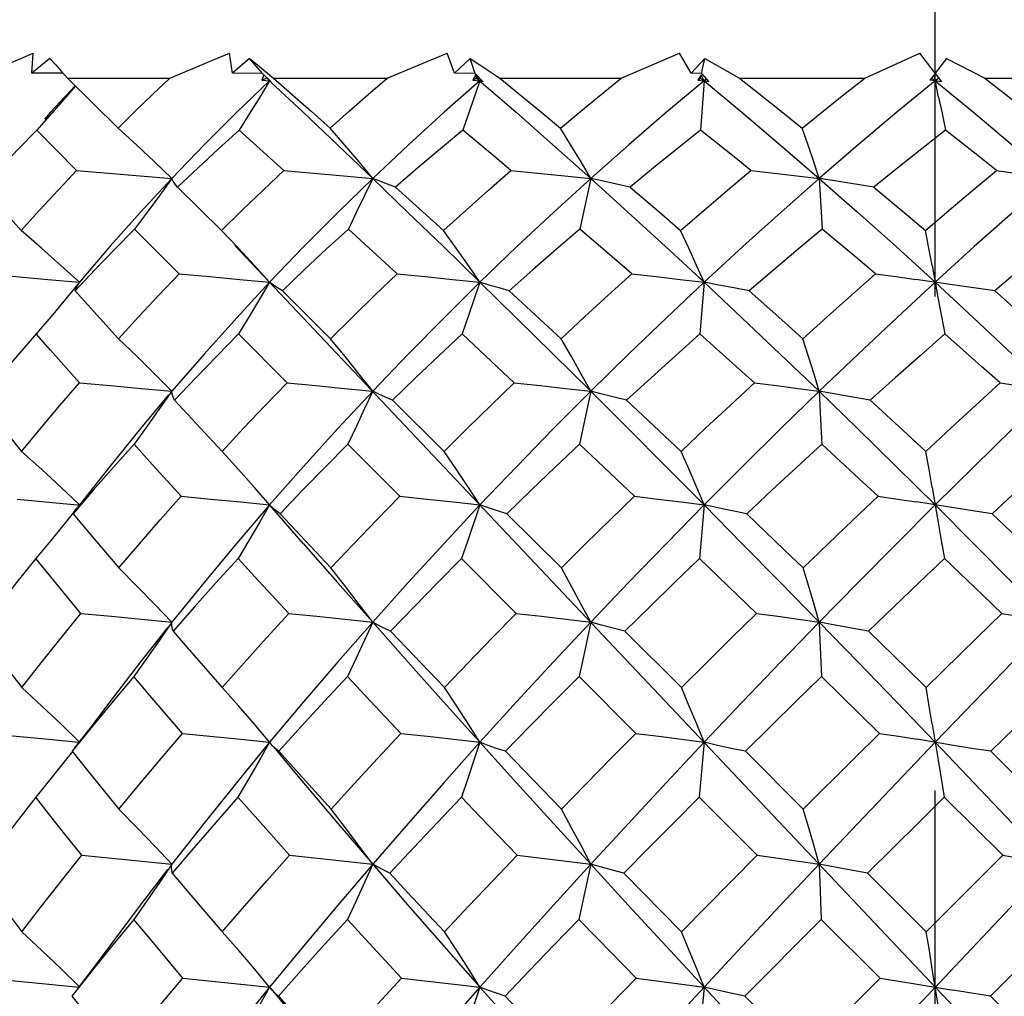
# Model space of a CAD drawing. Units: inches. Extents: x 0.7 to 21.3, y 0.5 to 16.
# Drawn here: x 9.6 to 9.8, y 10.6 to 10.8 of the extents above; entities that cross this region are included whole.
import ezdxf

# ---------------------------------------------------------------- set-up
doc = ezdxf.new("R2010")
doc.units = ezdxf.units.IN
doc.header["$LTSCALE"] = 1.21
doc.header["$MEASUREMENT"] = 0
doc.linetypes.add('CENTER', pattern=[0.6, 0.375, -0.075, 0.075, -0.075])
doc.layers.get('0').update_dxf_attribs({"linetype": 'CONTINUOUS'})
doc.layers.add('AXIS', color=7, linetype='CONTINUOUS')

msp = doc.modelspace()

# ---------------------------------------------------------------- linework, layer by layer
at = {"color": 7, "linetype": 'CONTINUOUS'}
for p, q in [((9.65062, 10.75563), (9.65085, 10.75967)), ((9.65427, 10.7586), (9.65062, 10.75563)), ((9.69123, 10.75563), (9.69058, 10.75967)), ((9.69469, 10.7586), (9.69123, 10.75563)), ((9.69469, 10.7586), (9.69629, 10.75728)), ((9.69729, 10.75559), (9.69469, 10.7586)), ((9.72255, 10.75464), (9.73465, 10.75967)), ((9.73617, 10.75563), (9.73465, 10.75967)), ((9.73932, 10.7586), (9.73617, 10.75563)), ((9.74031, 10.75559), (9.73932, 10.7586)), ((9.7699, 10.75464), (9.78172, 10.75967)), ((9.78406, 10.75563), (9.78172, 10.75967)), ((9.78682, 10.7586), (9.78406, 10.75563)), ((9.78617, 10.75559), (9.78682, 10.7586)), ((9.78682, 10.7586), (9.79383, 10.75464)), ((9.81919, 10.75464), (9.83036, 10.75967)), ((9.83345, 10.75563), (9.83036, 10.75967)), ((9.83573, 10.7586), (9.83345, 10.75563)), ((9.83573, 10.7586), (9.84352, 10.75464)), ((9.6566, 10.75596), (9.6578, 10.75464)), ((9.69629, 10.75728), (9.6979, 10.75596)), ((9.6979, 10.75596), (9.69954, 10.75464)), ((9.65694, 10.7556), (9.65062, 10.75563)), ((9.6578, 10.75464), (9.67856, 10.75464)), ((9.6578, 10.75464), (9.66805, 10.7445)), ((10.00674, 10.75416), (9.66027, 10.38711)), ((9.69729, 10.75559), (9.69123, 10.75563)), ((9.69758, 10.75527), (9.69715, 10.7542)), ((9.69715, 10.7542), (9.69812, 10.75464)), ((9.69715, 10.7542), (9.69874, 10.75406)), ((9.69729, 10.75559), (9.69904, 10.75389)), ((9.69874, 10.75406), (9.69758, 10.75527)), ((9.69881, 10.75413), (9.69874, 10.75406)), ((9.69904, 10.75389), (9.69874, 10.75406)), ((9.69954, 10.75464), (9.72255, 10.75464)), ((9.74031, 10.75559), (9.73617, 10.75563)), ((9.7413, 10.75406), (9.73782, 10.74407)), ((9.74042, 10.75527), (9.73985, 10.7542)), ((9.73985, 10.7542), (9.74063, 10.75464)), ((9.73985, 10.7542), (9.7413, 10.75406)), ((9.74031, 10.75559), (9.74196, 10.75389)), ((9.74063, 10.75464), (9.74042, 10.75527)), ((9.7413, 10.75406), (9.74042, 10.75527)), ((9.74153, 10.75425), (9.7413, 10.75406)), ((9.74196, 10.75389), (9.7413, 10.75406)), ((9.74535, 10.75464), (9.7699, 10.75464)), ((9.78617, 10.75559), (9.78406, 10.75563)), ((9.7861, 10.75527), (9.78539, 10.7542)), ((9.78539, 10.7542), (9.78596, 10.75464)), ((9.78539, 10.7542), (9.78667, 10.75406)), ((9.78596, 10.75464), (9.7861, 10.75527)), ((9.78596, 10.75464), (9.78667, 10.75406)), ((9.78667, 10.75406), (9.78597, 10.74407)), ((9.78667, 10.75406), (9.7861, 10.75527)), ((9.78617, 10.75559), (9.78766, 10.75389)), ((9.78716, 10.75446), (9.78667, 10.75406)), ((9.78766, 10.75389), (9.78667, 10.75406)), ((9.79383, 10.75464), (9.81919, 10.75464)), ((9.83321, 10.75527), (9.83239, 10.7542)), ((9.83239, 10.7542), (9.83274, 10.75464)), ((9.83475, 10.75389), (9.83239, 10.7542)), ((9.83274, 10.75464), (9.83345, 10.75406)), ((9.83413, 10.75079), (9.83321, 10.75527)), ((9.83345, 10.75559), (9.83475, 10.75389)), ((9.83417, 10.75464), (9.83345, 10.75406)), ((9.84352, 10.75464), (9.86891, 10.75464)), ((9.65457, 10.74745), (9.6516, 10.74407)), ((9.65966, 10.73592), (9.6516, 10.74407)), ((9.70162, 10.73592), (9.69257, 10.74407)), ((9.76372, 10.7343), (9.76154, 10.72405)), ((9.64063, 10.73257), (9.64846, 10.72374)), ((9.6801, 10.73257), (9.68902, 10.72374)), ((9.72424, 10.73257), (9.73396, 10.72374)), ((9.6804, 10.71497), (9.6714, 10.72405)), ((9.72456, 10.71497), (9.71467, 10.72405)), ((9.6924, 10.72019), (9.68902, 10.72374)), ((9.69172, 10.72074), (9.97519, 10.42043)), ((9.78667, 10.7133), (9.78582, 10.70282)), ((9.65939, 10.71155), (9.66815, 10.70187)), ((9.70131, 10.71155), (9.71107, 10.70187)), ((9.74725, 10.71155), (9.75771, 10.70187)), ((9.65149, 10.70282), (9.64901, 10.69998)), ((9.70225, 10.69293), (9.69244, 10.70282)), ((9.74826, 10.69293), (9.73768, 10.70282)), ((9.76372, 10.69122), (9.76143, 10.68053)), ((9.80997, 10.69122), (9.8103, 10.68414)), ((9.67951, 10.68944), (9.6891, 10.67904)), ((9.72359, 10.68944), (9.73405, 10.67904)), ((9.771, 10.68944), (9.78202, 10.67904)), ((9.8103, 10.68414), (9.81049, 10.68053)), ((9.72506, 10.66996), (9.71456, 10.68053)), ((9.77256, 10.66996), (9.76143, 10.68053)), ((9.69245, 10.67537), (9.6891, 10.67904)), ((9.66637, 10.67601), (9.65977, 10.66764)), ((9.64765, 10.6694), (9.65983, 10.66825)), ((9.65983, 10.66825), (9.66026, 10.66821)), ((9.78667, 10.66821), (9.78574, 10.65735)), ((9.65897, 10.66642), (9.65932, 10.66701)), ((9.65932, 10.66701), (9.65977, 10.66764)), ((9.70084, 10.66642), (9.71114, 10.65544)), ((9.74675, 10.66642), (9.75778, 10.65544)), ((9.74864, 10.64624), (9.7376, 10.65735)), ((9.79726, 10.64624), (9.78574, 10.65735)), ((9.72323, 10.64265), (9.7341, 10.63124)), ((9.77062, 10.64265), (9.78207, 10.63124)), ((9.77283, 10.62195), (9.76137, 10.63346)), ((9.82219, 10.62195), (9.81043, 10.63346)), ((9.86018, 10.63346), (9.84471, 10.61833)), ((9.66637, 10.62834), (9.66225, 10.6229)), ((9.66225, 10.6229), (9.6592, 10.61895)), ((9.69886, 10.62001), (9.69874, 10.62015)), ((9.69928, 10.61953), (9.69886, 10.62001)), ((9.78667, 10.62015), (9.7857, 10.60905)), ((9.74649, 10.61833), (9.75781, 10.60662)), ((9.79502, 10.61833), (9.80675, 10.60662)), ((9.79744, 10.59728), (9.7857, 10.60905)), ((9.84716, 10.59728), (9.83529, 10.60905)), ((9.83163, 10.58176), (9.84716, 10.59728)), ((9.77045, 10.59364), (9.78209, 10.58176)), ((9.81975, 10.59364), (9.83163, 10.58176)), ((9.8104, 10.5843), (9.79493, 10.56876)), ((9.82228, 10.57241), (9.8104, 10.5843)), ((9.86015, 10.5843), (9.84463, 10.56876)), ((9.6632, 10.57468), (9.66015, 10.57068)), ((9.69898, 10.57028), (9.69874, 10.57059)), ((9.78667, 10.57059), (9.78569, 10.55941)), ((9.80676, 10.55687), (9.82228, 10.57241)), ((9.69898, 10.57028), (9.70558, 10.56229)), ((9.79493, 10.56876), (9.80676, 10.55687)), ((9.84463, 10.56876), (9.85651, 10.55687))]:
    msp.add_line(p, q, dxfattribs=at)
for points in [[(9.63928, 10.75464), (9.64699, 10.758), (9.65085, 10.75967)], [(9.65427, 10.7586), (9.65543, 10.75728), (9.6566, 10.75596)], [(9.67856, 10.75464), (9.68658, 10.758), (9.69058, 10.75967)], [(9.73932, 10.7586), (9.74131, 10.75728), (9.74535, 10.75464)], [(9.66805, 10.7445), (9.67154, 10.74794), (9.67504, 10.75132), (9.67856, 10.75464)], [(9.69874, 10.75406), (9.69209, 10.7477), (9.68548, 10.74112), (9.67891, 10.7343)], [(9.69874, 10.75406), (9.69674, 10.75079), (9.69468, 10.74745), (9.69257, 10.74407)], [(9.69954, 10.75464), (9.70711, 10.74794), (9.71096, 10.7445)], [(9.71096, 10.7445), (9.71482, 10.74794), (9.71868, 10.75132), (9.72255, 10.75464)], [(9.7413, 10.75406), (9.73407, 10.7477), (9.72683, 10.74112), (9.71959, 10.7343)], [(9.74063, 10.75464), (9.74861, 10.7477), (9.75609, 10.74112), (9.76372, 10.7343)], [(9.74535, 10.75464), (9.75347, 10.74794), (9.75759, 10.7445)], [(9.75759, 10.7445), (9.7617, 10.74794), (9.76581, 10.75132), (9.7699, 10.75464)], [(9.78667, 10.75406), (9.77907, 10.7477), (9.77141, 10.74112), (9.76372, 10.7343)], [(9.78667, 10.75406), (9.79431, 10.7477), (9.80208, 10.74112), (9.80997, 10.7343)], [(9.79383, 10.75464), (9.79803, 10.75132), (9.80226, 10.74794), (9.80653, 10.7445)], [(9.80653, 10.7445), (9.81077, 10.74794), (9.81499, 10.75132), (9.81919, 10.75464)], [(9.83345, 10.75406), (9.82571, 10.7477), (9.81788, 10.74112), (9.80997, 10.7343)], [(9.83345, 10.75406), (9.84119, 10.7477), (9.84902, 10.74112), (9.85694, 10.7343)], [(9.84352, 10.75464), (9.84775, 10.75132), (9.85201, 10.74794), (9.85628, 10.7445)], [(9.65937, 10.75309), (9.65441, 10.7477), (9.65316, 10.7463)], [(9.65941, 10.75306), (9.65746, 10.75079), (9.65457, 10.74745)], [(9.69898, 10.75383), (9.7055, 10.7477), (9.71245, 10.74112), (9.71959, 10.7343)], [(9.83413, 10.75079), (9.83483, 10.74745), (9.83556, 10.74407)], [(9.6516, 10.74407), (9.64792, 10.74031), (9.64426, 10.73648), (9.64273, 10.73485)], [(9.67891, 10.7343), (9.67544, 10.73764), (9.67183, 10.74104), (9.66805, 10.7445)], [(9.69257, 10.74407), (9.6884, 10.74031), (9.68424, 10.73648), (9.6801, 10.73257)], [(9.71959, 10.7343), (9.71683, 10.73764), (9.71396, 10.74104), (9.71096, 10.7445)], [(9.73782, 10.74407), (9.73329, 10.74031), (9.72876, 10.73648), (9.72424, 10.73257)], [(9.74758, 10.73592), (9.7443, 10.73867), (9.73782, 10.74407)], [(9.76372, 10.7343), (9.76177, 10.73764), (9.75973, 10.74104), (9.75759, 10.7445)], [(9.78597, 10.74407), (9.78123, 10.74031), (9.77646, 10.73648), (9.77169, 10.73257)], [(9.79615, 10.73592), (9.79274, 10.73867), (9.78597, 10.74407)], [(9.80997, 10.7343), (9.80888, 10.73764), (9.80773, 10.74104), (9.80653, 10.7445)], [(9.83556, 10.74407), (9.83075, 10.74031), (9.8259, 10.73648), (9.82102, 10.73257)], [(9.84586, 10.73592), (9.84241, 10.73867), (9.83898, 10.74139), (9.83556, 10.74407)], [(9.64846, 10.72374), (9.65216, 10.72786), (9.6559, 10.73192), (9.65966, 10.73592)], [(9.65966, 10.73592), (9.66612, 10.73541), (9.67254, 10.73487), (9.67891, 10.7343)], [(9.67891, 10.7343), (9.67263, 10.72751), (9.66641, 10.72051), (9.66027, 10.7133)], [(9.67891, 10.7343), (9.67648, 10.73095), (9.67398, 10.72753), (9.6714, 10.72405)], [(9.6801, 10.73257), (9.6796, 10.73315), (9.67921, 10.73373), (9.67891, 10.7343)], [(9.68902, 10.72374), (9.6932, 10.72786), (9.6974, 10.73192), (9.70162, 10.73592)], [(9.71959, 10.7343), (9.71261, 10.72751), (9.70565, 10.72051), (9.69874, 10.7133)], [(9.70162, 10.73592), (9.70767, 10.73541), (9.71366, 10.73487), (9.71959, 10.7343)], [(9.71959, 10.7343), (9.71635, 10.72753), (9.71467, 10.72405)], [(9.72424, 10.73257), (9.72259, 10.73315), (9.72104, 10.73373), (9.71959, 10.7343)], [(9.71959, 10.7343), (9.72666, 10.72751), (9.7339, 10.72051), (9.7413, 10.7133)], [(9.73396, 10.72374), (9.7385, 10.72786), (9.74304, 10.73192), (9.74758, 10.73592)], [(9.76372, 10.7343), (9.75626, 10.72751), (9.74878, 10.72051), (9.7413, 10.7133)], [(9.74758, 10.73592), (9.75303, 10.73541), (9.75841, 10.73487), (9.76372, 10.7343)], [(9.77169, 10.73257), (9.76894, 10.73315), (9.76628, 10.73373), (9.76372, 10.7343)], [(9.76372, 10.7343), (9.77124, 10.72751), (9.77889, 10.72051), (9.78667, 10.7133)], [(9.78193, 10.72374), (9.78669, 10.72786), (9.79143, 10.73192), (9.79615, 10.73592)], [(9.80997, 10.7343), (9.80226, 10.72751), (9.79449, 10.72051), (9.78667, 10.7133)], [(9.79615, 10.73592), (9.80085, 10.73541), (9.80545, 10.73487), (9.80997, 10.7343)], [(9.80997, 10.7343), (9.81016, 10.73095), (9.8106, 10.72405)], [(9.82102, 10.73257), (9.81357, 10.73373), (9.80997, 10.7343)], [(9.80997, 10.7343), (9.81771, 10.72751), (9.82553, 10.72051), (9.83345, 10.7133)], [(9.83147, 10.72374), (9.83629, 10.72786), (9.84109, 10.73192), (9.84586, 10.73592)], [(9.85694, 10.7343), (9.8492, 10.72751), (9.84137, 10.72051), (9.83345, 10.7133)], [(9.84586, 10.73592), (9.84965, 10.73541), (9.85334, 10.73487), (9.85694, 10.7343)], [(9.77169, 10.73257), (9.7785, 10.72672), (9.78193, 10.72374)], [(9.82102, 10.73257), (9.82797, 10.72672), (9.83147, 10.72374)], [(9.6714, 10.72405), (9.66737, 10.71996), (9.66336, 10.71579), (9.65939, 10.71155)], [(9.71467, 10.72405), (9.7102, 10.71996), (9.70575, 10.71579), (9.70131, 10.71155)], [(9.76154, 10.72405), (9.75678, 10.71996), (9.75202, 10.71579), (9.74725, 10.71155)], [(9.77203, 10.71497), (9.76851, 10.71804), (9.76154, 10.72405)], [(9.8106, 10.72405), (9.80569, 10.71996), (9.80076, 10.71579), (9.79582, 10.71155)], [(9.82137, 10.71497), (9.81776, 10.71804), (9.8106, 10.72405)], [(9.86035, 10.72405), (9.85544, 10.71996), (9.8505, 10.71579), (9.84552, 10.71155)], [(9.66027, 10.7133), (9.6565, 10.71671), (9.65256, 10.72019), (9.64846, 10.72374)], [(9.7413, 10.7133), (9.73896, 10.71671), (9.73652, 10.72019), (9.73396, 10.72374)], [(9.78667, 10.7133), (9.78516, 10.71671), (9.78359, 10.72019), (9.78193, 10.72374)], [(9.83283, 10.71671), (9.83217, 10.72019), (9.83147, 10.72374)], [(9.69874, 10.7133), (9.69564, 10.71671), (9.6924, 10.72019)], [(9.83283, 10.71671), (9.83408, 10.70986), (9.83473, 10.70637), (9.83542, 10.70282)], [(9.64089, 10.71497), (9.64738, 10.71444), (9.65384, 10.71388), (9.66027, 10.7133)], [(9.66815, 10.70187), (9.67221, 10.70629), (9.67629, 10.71066), (9.6804, 10.71497)], [(9.6804, 10.71497), (9.68656, 10.71444), (9.69267, 10.71388), (9.69874, 10.7133)], [(9.71107, 10.70187), (9.71556, 10.70629), (9.72005, 10.71066), (9.72456, 10.71497)], [(9.72456, 10.71497), (9.7302, 10.71444), (9.73578, 10.71388), (9.7413, 10.7133)], [(9.75771, 10.70187), (9.76249, 10.70629), (9.76726, 10.71066), (9.77203, 10.71497)], [(9.77203, 10.71497), (9.77698, 10.71444), (9.78186, 10.71388), (9.78667, 10.7133)], [(9.80665, 10.70187), (9.81157, 10.70629), (9.81648, 10.71066), (9.82137, 10.71497)], [(9.82137, 10.71497), (9.82548, 10.71444), (9.82951, 10.71388)], [(9.66027, 10.7133), (9.65743, 10.70986), (9.65451, 10.70637), (9.65149, 10.70282)], [(9.65939, 10.71155), (9.65959, 10.71213), (9.65988, 10.71272), (9.66027, 10.7133)], [(9.69874, 10.7133), (9.69207, 10.70612), (9.68546, 10.69876), (9.67891, 10.69122)], [(9.69874, 10.7133), (9.6967, 10.70986), (9.6946, 10.70637), (9.69244, 10.70282)], [(9.70131, 10.71155), (9.70036, 10.71213), (9.6995, 10.71272), (9.69874, 10.7133)], [(9.7413, 10.7133), (9.73405, 10.70612), (9.7268, 10.69876), (9.71959, 10.69122)], [(9.7413, 10.7133), (9.73892, 10.70637), (9.73768, 10.70282)], [(9.74725, 10.71155), (9.74518, 10.71213), (9.7432, 10.71272), (9.7413, 10.7133)], [(9.7413, 10.7133), (9.74864, 10.70612), (9.75611, 10.69876), (9.76372, 10.69122)], [(9.78667, 10.7133), (9.77904, 10.70612), (9.77139, 10.69876), (9.76372, 10.69122)], [(9.79582, 10.71155), (9.79268, 10.71213), (9.78963, 10.71272), (9.78667, 10.7133)], [(9.78667, 10.7133), (9.79433, 10.70612), (9.8021, 10.69876), (9.80997, 10.69122)], [(9.83345, 10.7133), (9.82569, 10.70612), (9.81786, 10.69876), (9.80997, 10.69122)], [(9.84552, 10.71155), (9.8374, 10.71272), (9.82951, 10.71388)], [(9.83345, 10.7133), (9.84122, 10.70612), (9.84905, 10.69876), (9.85694, 10.69122)], [(9.79582, 10.71155), (9.80302, 10.70513), (9.80665, 10.70187)], [(9.84552, 10.71155), (9.85276, 10.70513), (9.8564, 10.70187)], [(9.66023, 10.69293), (9.65436, 10.69955), (9.65149, 10.70282)], [(9.69244, 10.70282), (9.68811, 10.69842), (9.6838, 10.69396), (9.67951, 10.68944)], [(9.73768, 10.70282), (9.73297, 10.69842), (9.72828, 10.69396), (9.72359, 10.68944)], [(9.78582, 10.70282), (9.78089, 10.69842), (9.77595, 10.69396), (9.771, 10.68944)], [(9.79686, 10.69293), (9.79316, 10.69626), (9.78582, 10.70282)], [(9.83542, 10.70282), (9.83041, 10.69842), (9.82537, 10.69396), (9.82032, 10.68944)], [(9.84657, 10.69293), (9.84284, 10.69626), (9.83542, 10.70282)], [(9.67891, 10.69122), (9.67548, 10.6947), (9.67189, 10.69825), (9.66815, 10.70187)], [(9.71959, 10.69122), (9.71687, 10.6947), (9.71404, 10.69825), (9.71107, 10.70187)], [(9.76372, 10.69122), (9.76181, 10.6947), (9.75981, 10.69825), (9.75771, 10.70187)], [(9.80997, 10.69122), (9.80892, 10.6947), (9.80781, 10.69825), (9.80665, 10.70187)], [(9.64901, 10.69998), (9.64766, 10.69842), (9.64387, 10.69396), (9.64011, 10.68944)], [(9.64853, 10.67904), (9.65239, 10.68372), (9.65629, 10.68835), (9.66023, 10.69293)], [(9.66023, 10.69293), (9.6665, 10.69238), (9.67273, 10.69181), (9.67891, 10.69122)], [(9.6891, 10.67904), (9.69346, 10.68372), (9.69784, 10.68835), (9.70225, 10.69293)], [(9.70225, 10.69293), (9.70809, 10.69238), (9.71386, 10.69181), (9.71959, 10.69122)], [(9.73405, 10.67904), (9.73878, 10.68372), (9.74352, 10.68835), (9.74826, 10.69293)], [(9.74826, 10.69293), (9.75348, 10.69238), (9.75864, 10.69181), (9.76372, 10.69122)], [(9.78202, 10.67904), (9.78698, 10.68372), (9.79192, 10.68835), (9.79686, 10.69293)], [(9.79686, 10.69293), (9.80131, 10.69238), (9.80568, 10.69181), (9.80997, 10.69122)], [(9.83156, 10.67904), (9.83659, 10.68372), (9.84159, 10.68835), (9.84657, 10.69293)], [(9.84657, 10.69293), (9.85011, 10.69238), (9.85357, 10.69181), (9.85694, 10.69122)], [(9.67829, 10.69047), (9.67259, 10.68368), (9.66637, 10.67601)], [(9.67891, 10.69122), (9.67646, 10.6877), (9.67392, 10.68414), (9.67131, 10.68053)], [(9.67951, 10.68944), (9.67922, 10.69003), (9.67902, 10.69062), (9.67891, 10.69122)], [(9.71959, 10.69122), (9.71257, 10.68368), (9.70561, 10.67601), (9.69874, 10.66821)], [(9.71959, 10.69122), (9.71796, 10.6877), (9.71629, 10.68414), (9.71456, 10.68053)], [(9.72359, 10.68944), (9.72217, 10.69003), (9.72083, 10.69062), (9.71959, 10.69122)], [(9.76372, 10.69122), (9.75622, 10.68368), (9.74874, 10.67601), (9.7413, 10.66821)], [(9.771, 10.68944), (9.76849, 10.69003), (9.76606, 10.69062), (9.76372, 10.69122)], [(9.76372, 10.69122), (9.77128, 10.68368), (9.77893, 10.67601), (9.78667, 10.66821)], [(9.80997, 10.69122), (9.80221, 10.68368), (9.79444, 10.67601), (9.78667, 10.66821)], [(9.82032, 10.68944), (9.81679, 10.69003), (9.81334, 10.69062), (9.80997, 10.69122)], [(9.80997, 10.69122), (9.81775, 10.68368), (9.82558, 10.67601), (9.83345, 10.66821)], [(9.85694, 10.69122), (9.84916, 10.68368), (9.84133, 10.67601), (9.83345, 10.66821)], [(9.64011, 10.68944), (9.64288, 10.686), (9.64853, 10.67904)], [(9.82032, 10.68944), (9.8278, 10.68254), (9.83156, 10.67904)], [(9.67131, 10.68053), (9.66716, 10.67588), (9.66304, 10.67117), (9.65897, 10.66642)], [(9.68086, 10.66996), (9.67445, 10.67703), (9.67131, 10.68053)], [(9.71456, 10.68053), (9.70997, 10.67588), (9.70539, 10.67117), (9.70084, 10.66642)], [(9.76143, 10.68053), (9.75653, 10.67588), (9.75164, 10.67117), (9.74675, 10.66642)], [(9.81049, 10.68053), (9.80543, 10.67588), (9.80036, 10.67117), (9.79529, 10.66642)], [(9.82191, 10.66996), (9.81809, 10.67351), (9.81049, 10.68053)], [(9.86024, 10.68053), (9.85518, 10.67588), (9.8501, 10.67117), (9.84499, 10.66642)], [(9.66026, 10.66821), (9.65651, 10.67176), (9.6526, 10.67537), (9.64853, 10.67904)], [(9.7413, 10.66821), (9.73899, 10.67176), (9.73657, 10.67537), (9.73405, 10.67904)], [(9.78667, 10.66821), (9.78519, 10.67176), (9.78364, 10.67537), (9.78202, 10.67904)], [(9.83286, 10.67176), (9.83223, 10.67537), (9.83156, 10.67904)], [(9.70552, 10.66043), (9.69565, 10.67176), (9.69245, 10.67537)], [(9.83286, 10.67176), (9.83405, 10.66464), (9.83468, 10.66102), (9.83533, 10.65735)], [(9.66821, 10.65544), (9.67239, 10.66032), (9.6766, 10.66516), (9.68086, 10.66996)], [(9.69874, 10.66821), (9.69206, 10.66043), (9.68545, 10.65252), (9.67891, 10.64446)], [(9.68086, 10.66996), (9.68686, 10.6694), (9.69282, 10.66881), (9.69874, 10.66821)], [(9.69874, 10.66821), (9.69667, 10.66464), (9.69455, 10.66102), (9.69237, 10.65735)], [(9.70084, 10.66642), (9.70005, 10.66701), (9.69935, 10.66761), (9.69874, 10.66821)], [(9.71114, 10.65544), (9.71576, 10.66032), (9.7204, 10.66516), (9.72506, 10.66996)], [(9.7413, 10.66821), (9.73404, 10.66043), (9.7268, 10.65252), (9.71959, 10.64446)], [(9.72506, 10.66996), (9.73053, 10.6694), (9.73595, 10.66881), (9.7413, 10.66821)], [(9.7413, 10.66821), (9.73887, 10.66102), (9.7376, 10.65735)], [(9.74675, 10.66642), (9.74485, 10.66701), (9.74303, 10.66761), (9.7413, 10.66821)], [(9.75778, 10.65544), (9.7627, 10.66032), (9.76763, 10.66516), (9.77256, 10.66996)], [(9.78667, 10.66821), (9.77903, 10.66043), (9.77138, 10.65252), (9.76372, 10.64446)], [(9.77256, 10.66996), (9.77733, 10.6694), (9.78203, 10.66881), (9.78667, 10.66821)], [(9.79529, 10.66642), (9.79233, 10.66701), (9.78946, 10.66761), (9.78667, 10.66821)], [(9.78667, 10.66821), (9.79434, 10.66043), (9.80211, 10.65252), (9.80997, 10.64446)], [(9.80672, 10.65544), (9.81179, 10.66032), (9.81686, 10.66516), (9.82191, 10.66996)], [(9.83345, 10.66821), (9.82568, 10.66043), (9.81785, 10.65252), (9.80997, 10.64446)], [(9.82191, 10.66996), (9.82583, 10.6694), (9.82968, 10.66881)], [(9.84499, 10.66642), (9.84107, 10.66701), (9.83722, 10.66761), (9.82968, 10.66881)], [(9.83345, 10.66821), (9.84123, 10.66043), (9.84905, 10.65252), (9.85694, 10.64446)], [(9.65947, 10.66722), (9.65741, 10.66464), (9.65446, 10.66102), (9.65143, 10.65735)], [(9.65897, 10.66642), (9.66201, 10.66278), (9.66821, 10.65544)], [(9.79529, 10.66642), (9.80289, 10.65912), (9.80672, 10.65544)], [(9.84499, 10.66642), (9.85264, 10.65912), (9.85647, 10.65544)], [(9.70552, 10.66043), (9.71247, 10.65252), (9.71959, 10.64446)], [(9.65143, 10.65735), (9.64751, 10.6525), (9.64364, 10.6476), (9.63982, 10.64265)], [(9.66054, 10.64624), (9.65442, 10.65367), (9.65143, 10.65735)], [(9.69237, 10.65735), (9.68794, 10.6525), (9.68354, 10.6476), (9.67918, 10.64265)], [(9.70261, 10.64624), (9.69575, 10.65367), (9.69237, 10.65735)], [(9.7376, 10.65735), (9.73279, 10.6525), (9.728, 10.6476), (9.72323, 10.64265)], [(9.78574, 10.65735), (9.7807, 10.6525), (9.77566, 10.6476), (9.77062, 10.64265)], [(9.83533, 10.65735), (9.83021, 10.6525), (9.82508, 10.6476), (9.81992, 10.64265)], [(9.84697, 10.64624), (9.84308, 10.64997), (9.83533, 10.65735)], [(9.67891, 10.64446), (9.67549, 10.64806), (9.67192, 10.65172), (9.66821, 10.65544)], [(9.71959, 10.64446), (9.71688, 10.64806), (9.71407, 10.65172), (9.71114, 10.65544)], [(9.76372, 10.64446), (9.76182, 10.64806), (9.75984, 10.65172), (9.75778, 10.65544)], [(9.80997, 10.64446), (9.80894, 10.64806), (9.80785, 10.65172), (9.80672, 10.65544)], [(9.64857, 10.63124), (9.65251, 10.63627), (9.65651, 10.64127), (9.66054, 10.64624)], [(9.66054, 10.64624), (9.66671, 10.64567), (9.67283, 10.64507), (9.67891, 10.64446)], [(9.67891, 10.64446), (9.67644, 10.64085), (9.67389, 10.63718), (9.67126, 10.63346)], [(9.67918, 10.64265), (9.67901, 10.64324), (9.67892, 10.64385), (9.67891, 10.64446)], [(9.68914, 10.63124), (9.6936, 10.63627), (9.69809, 10.64127), (9.70261, 10.64624)], [(9.71959, 10.64446), (9.71256, 10.63644), (9.70561, 10.62834), (9.69874, 10.62015)], [(9.70261, 10.64624), (9.70832, 10.64567), (9.71398, 10.64507), (9.71959, 10.64446)], [(9.71959, 10.64446), (9.71795, 10.64085), (9.71625, 10.63718), (9.71451, 10.63346)], [(9.72323, 10.64265), (9.72193, 10.64324), (9.72072, 10.64385), (9.71959, 10.64446)], [(9.71959, 10.64446), (9.72671, 10.63644), (9.73395, 10.62834), (9.7413, 10.62015)], [(9.7341, 10.63124), (9.73893, 10.63627), (9.74378, 10.64127), (9.74864, 10.64624)], [(9.76372, 10.64446), (9.75621, 10.63644), (9.74873, 10.62834), (9.7413, 10.62015)], [(9.74864, 10.64624), (9.75373, 10.64567), (9.75876, 10.64507), (9.76372, 10.64446)], [(9.76372, 10.64446), (9.76217, 10.63718), (9.76137, 10.63346)], [(9.77062, 10.64265), (9.76824, 10.64324), (9.76594, 10.64385), (9.76372, 10.64446)], [(9.78207, 10.63124), (9.78713, 10.63627), (9.7922, 10.64127), (9.79726, 10.64624)], [(9.80997, 10.64446), (9.8022, 10.63644), (9.79443, 10.62834), (9.78667, 10.62015)], [(9.79726, 10.64624), (9.80157, 10.64567), (9.80581, 10.64507), (9.80997, 10.64446)], [(9.80997, 10.64446), (9.81011, 10.64085), (9.81043, 10.63346)], [(9.81992, 10.64265), (9.81653, 10.64324), (9.81321, 10.64385), (9.80997, 10.64446)], [(9.80997, 10.64446), (9.81776, 10.63644), (9.82559, 10.62834), (9.83345, 10.62015)], [(9.83161, 10.63124), (9.84187, 10.64127), (9.84697, 10.64624)], [(9.85694, 10.64446), (9.84915, 10.63644), (9.84132, 10.62834), (9.83345, 10.62015)], [(9.84697, 10.64624), (9.85037, 10.64567), (9.85369, 10.64507), (9.85694, 10.64446)], [(9.63982, 10.64265), (9.6427, 10.63886), (9.64561, 10.63506), (9.64857, 10.63124)], [(9.67814, 10.64348), (9.67258, 10.63644), (9.66637, 10.62834)], [(9.67918, 10.64265), (9.68247, 10.63886), (9.68914, 10.63124)], [(9.81992, 10.64265), (9.82771, 10.63506), (9.83161, 10.63124)], [(9.67126, 10.63346), (9.66704, 10.62845), (9.66287, 10.6234), (9.65875, 10.61833)], [(9.68109, 10.62195), (9.6745, 10.62964), (9.67126, 10.63346)], [(9.71451, 10.63346), (9.70984, 10.62845), (9.70521, 10.6234), (9.7006, 10.61833)], [(9.72532, 10.62195), (9.71808, 10.62964), (9.71451, 10.63346)], [(9.76137, 10.63346), (9.7564, 10.62845), (9.75143, 10.6234), (9.74649, 10.61833)], [(9.81043, 10.63346), (9.80529, 10.62845), (9.80015, 10.6234), (9.79502, 10.61833)], [(9.66019, 10.62023), (9.65652, 10.62379), (9.65262, 10.62748), (9.64857, 10.63124)], [(9.69874, 10.62015), (9.69566, 10.62379), (9.69247, 10.62748), (9.68914, 10.63124)], [(9.7413, 10.62015), (9.739, 10.62379), (9.7366, 10.62748), (9.7341, 10.63124)], [(9.78667, 10.62015), (9.7852, 10.62379), (9.78367, 10.62748), (9.78207, 10.63124)], [(9.83287, 10.62379), (9.83226, 10.62748), (9.83161, 10.63124)], [(9.83287, 10.62379), (9.83404, 10.6165), (9.83465, 10.6128), (9.83529, 10.60905)], [(9.64149, 10.62195), (9.65405, 10.62077), (9.66014, 10.62016)], [(9.66824, 10.60662), (9.67248, 10.61175), (9.67676, 10.61686), (9.68109, 10.62195)], [(9.68109, 10.62195), (9.6929, 10.62077), (9.69874, 10.62015)], [(9.71117, 10.60662), (9.71585, 10.61175), (9.72057, 10.61686), (9.72532, 10.62195)], [(9.72532, 10.62195), (9.73071, 10.62137), (9.73603, 10.62077), (9.7413, 10.62015)], [(9.75781, 10.60662), (9.7628, 10.61175), (9.76781, 10.61686), (9.77283, 10.62195)], [(9.77283, 10.62195), (9.77751, 10.62137), (9.78212, 10.62077), (9.78667, 10.62015)], [(9.80675, 10.60662), (9.81704, 10.61686), (9.82219, 10.62195)], [(9.82219, 10.62195), (9.82602, 10.62137), (9.82977, 10.62077)], [(9.84471, 10.61833), (9.84089, 10.61892), (9.83713, 10.61953), (9.82977, 10.62077)], [(9.69874, 10.62015), (9.69202, 10.61197), (9.68541, 10.60374), (9.67891, 10.59546)], [(9.69874, 10.62015), (9.69667, 10.6165), (9.69454, 10.6128), (9.69233, 10.60905)], [(9.7006, 10.61833), (9.6999, 10.61892), (9.69928, 10.61953)], [(9.69944, 10.61931), (9.70557, 10.61197), (9.71252, 10.60374), (9.71959, 10.59546)], [(9.7413, 10.62015), (9.73399, 10.61197), (9.72675, 10.60374), (9.71959, 10.59546)], [(9.7413, 10.62015), (9.74009, 10.6165), (9.73884, 10.6128), (9.73756, 10.60905)], [(9.74649, 10.61833), (9.74468, 10.61892), (9.74295, 10.61953), (9.7413, 10.62015)], [(9.7413, 10.62015), (9.74869, 10.61197), (9.75616, 10.60374), (9.76372, 10.59546)], [(9.78667, 10.62015), (9.77899, 10.61197), (9.77134, 10.60374), (9.76372, 10.59546)], [(9.79502, 10.61833), (9.79216, 10.61892), (9.78937, 10.61953), (9.78667, 10.62015)], [(9.83345, 10.62015), (9.82564, 10.61197), (9.81781, 10.60374), (9.80997, 10.59546)], [(9.83345, 10.62015), (9.84127, 10.61197), (9.8491, 10.60374), (9.85694, 10.59546)], [(9.6588, 10.61829), (9.6574, 10.6165), (9.65445, 10.6128), (9.65139, 10.60905)], [(9.65875, 10.61833), (9.66188, 10.61443), (9.66504, 10.61053), (9.66824, 10.60662)], [(9.7006, 10.61833), (9.70409, 10.61443), (9.71117, 10.60662)], [(9.84471, 10.61833), (9.85257, 10.61053), (9.85651, 10.60662)], [(9.65139, 10.60905), (9.64744, 10.60393), (9.64354, 10.59879), (9.63969, 10.59364)], [(9.66069, 10.59728), (9.65755, 10.60122), (9.65445, 10.60514), (9.65139, 10.60905)], [(9.69233, 10.60905), (9.68786, 10.60393), (9.68342, 10.59879), (9.67903, 10.59364)], [(9.70277, 10.59728), (9.69578, 10.60514), (9.69233, 10.60905)], [(9.73756, 10.60905), (9.7327, 10.60393), (9.72787, 10.59879), (9.72306, 10.59364)], [(9.74882, 10.59728), (9.74129, 10.60514), (9.73756, 10.60905)], [(9.7857, 10.60905), (9.78061, 10.60393), (9.77552, 10.59879), (9.77045, 10.59364)], [(9.83529, 10.60905), (9.83012, 10.60393), (9.81975, 10.59364)], [(9.67891, 10.59546), (9.67549, 10.59913), (9.67193, 10.60284), (9.66824, 10.60662)], [(9.71959, 10.59546), (9.71689, 10.59913), (9.71408, 10.60284), (9.71117, 10.60662)], [(9.76372, 10.59546), (9.76183, 10.59913), (9.75986, 10.60284), (9.75781, 10.60662)], [(9.80997, 10.59546), (9.80894, 10.59913), (9.80787, 10.60284), (9.80675, 10.60662)], [(9.64859, 10.58176), (9.65256, 10.58694), (9.6566, 10.59212), (9.66069, 10.59728)], [(9.66069, 10.59728), (9.67288, 10.59609), (9.67891, 10.59546)], [(9.68916, 10.58176), (9.69365, 10.58694), (9.69819, 10.59212), (9.70277, 10.59728)], [(9.70277, 10.59728), (9.71403, 10.59609), (9.71959, 10.59546)], [(9.73412, 10.58176), (9.73899, 10.58694), (9.74389, 10.59212), (9.74882, 10.59728)], [(9.74882, 10.59728), (9.75385, 10.59669), (9.75882, 10.59609), (9.76372, 10.59546)], [(9.78209, 10.58176), (9.79231, 10.59212), (9.79744, 10.59728)], [(9.79744, 10.59728), (9.80169, 10.59669), (9.80586, 10.59609), (9.80997, 10.59546)], [(9.84716, 10.59728), (9.85049, 10.59669), (9.85375, 10.59609), (9.85694, 10.59546)], [(9.67891, 10.59546), (9.67644, 10.59179), (9.67388, 10.58807), (9.67124, 10.5843)], [(9.67903, 10.59364), (9.67892, 10.59423), (9.67888, 10.59484), (9.67891, 10.59546)], [(9.71959, 10.59546), (9.71253, 10.58718), (9.70558, 10.57889), (9.69874, 10.57059)], [(9.71959, 10.59546), (9.71794, 10.59179), (9.71624, 10.58807), (9.71448, 10.5843)], [(9.72306, 10.59364), (9.72183, 10.59423), (9.72067, 10.59484), (9.71959, 10.59546)], [(9.71959, 10.59546), (9.72674, 10.58718), (9.73398, 10.57889), (9.7413, 10.57059)], [(9.76372, 10.59546), (9.75618, 10.58718), (9.7487, 10.57889), (9.7413, 10.57059)], [(9.76372, 10.59546), (9.76216, 10.58807), (9.76135, 10.5843)], [(9.77045, 10.59364), (9.76813, 10.59423), (9.76588, 10.59484), (9.76372, 10.59546)], [(9.76372, 10.59546), (9.77132, 10.58718), (9.77897, 10.57889), (9.78667, 10.57059)], [(9.80997, 10.59546), (9.80217, 10.58718), (9.7944, 10.57889), (9.78667, 10.57059)], [(9.80997, 10.59546), (9.8101, 10.59179), (9.8104, 10.5843)], [(9.81975, 10.59364), (9.81641, 10.59423), (9.81315, 10.59484), (9.80997, 10.59546)], [(9.63969, 10.59364), (9.64262, 10.58968), (9.64558, 10.58573), (9.64859, 10.58176)], [(9.67807, 10.59437), (9.67256, 10.58718), (9.6632, 10.57468)], [(9.67903, 10.59364), (9.68238, 10.58968), (9.68916, 10.58176)], [(9.72306, 10.59364), (9.72673, 10.58968), (9.73412, 10.58176)], [(9.67124, 10.5843), (9.667, 10.57913), (9.66281, 10.57395), (9.65868, 10.56876)], [(9.68117, 10.57241), (9.67783, 10.57638), (9.67452, 10.58034), (9.67124, 10.5843)], [(9.71448, 10.5843), (9.70979, 10.57913), (9.70514, 10.57395), (9.70052, 10.56876)], [(9.7254, 10.57241), (9.7181, 10.58034), (9.71448, 10.5843)], [(9.76135, 10.5843), (9.75634, 10.57913), (9.75136, 10.57395), (9.74641, 10.56876)], [(9.77292, 10.57241), (9.76519, 10.58034), (9.76135, 10.5843)], [(9.66016, 10.57069), (9.65652, 10.57426), (9.65263, 10.57798), (9.64859, 10.58176)], [(9.69874, 10.57059), (9.69566, 10.57426), (9.69247, 10.57798), (9.68916, 10.58176)], [(9.7413, 10.57059), (9.739, 10.57426), (9.7366, 10.57798), (9.73412, 10.58176)], [(9.78667, 10.57059), (9.7852, 10.57426), (9.78368, 10.57798), (9.78209, 10.58176)], [(9.83403, 10.56691), (9.83287, 10.57426), (9.83227, 10.57798), (9.83163, 10.58176)], [(9.64156, 10.57241), (9.65407, 10.57121), (9.66009, 10.5706)], [(9.66824, 10.55687), (9.6725, 10.56205), (9.67681, 10.56723), (9.68117, 10.57241)], [(9.69874, 10.57059), (9.69201, 10.56229), (9.6854, 10.55399), (9.67891, 10.54571)], [(9.68117, 10.57241), (9.69293, 10.57121), (9.69874, 10.57059)], [(9.69874, 10.57059), (9.69667, 10.56691), (9.69453, 10.56319), (9.69232, 10.55941)], [(9.71117, 10.55687), (9.71587, 10.56205), (9.72062, 10.56723), (9.7254, 10.57241)], [(9.7413, 10.57059), (9.73398, 10.56229), (9.72674, 10.55399), (9.71959, 10.54571)], [(9.7254, 10.57241), (9.73606, 10.57121), (9.7413, 10.57059)], [(9.7413, 10.57059), (9.74009, 10.56691), (9.73884, 10.56319), (9.73755, 10.55941)], [(9.74641, 10.56876), (9.74463, 10.56936), (9.74292, 10.56996), (9.7413, 10.57059)], [(9.7413, 10.57059), (9.7487, 10.56229), (9.75618, 10.55399), (9.76372, 10.54571)], [(9.75781, 10.55687), (9.76786, 10.56723), (9.77292, 10.57241)], [(9.78667, 10.57059), (9.77897, 10.56229), (9.77132, 10.55399), (9.76372, 10.54571)], [(9.77292, 10.57241), (9.77757, 10.57182), (9.78215, 10.57121), (9.78667, 10.57059)], [(9.79493, 10.56876), (9.7921, 10.56936), (9.78934, 10.56996), (9.78667, 10.57059)], [(9.78667, 10.57059), (9.7944, 10.56229), (9.80217, 10.55399), (9.80997, 10.54571)], [(9.82228, 10.57241), (9.82608, 10.57182), (9.8298, 10.57121), (9.83711, 10.56996)], [(9.65868, 10.56876), (9.66184, 10.56479), (9.66502, 10.56083), (9.66824, 10.55687)], [(9.70052, 10.56876), (9.69985, 10.56936), (9.69925, 10.56996), (9.69898, 10.57028)], [(9.70052, 10.56876), (9.70405, 10.56479), (9.71117, 10.55687)], [(9.74641, 10.56876), (9.75019, 10.56479), (9.75781, 10.55687)], [(9.84463, 10.56876), (9.84083, 10.56936), (9.83711, 10.56996)]]:
    msp.add_lwpolyline(points, dxfattribs=at)
at = {"layer": 'AXIS', "color": 7, "linetype": 'CENTER'}
msp.add_line((9.83345, 7.14163), (9.83345, 10.89569), dxfattribs=at)

doc.saveas('drawing.dxf')
